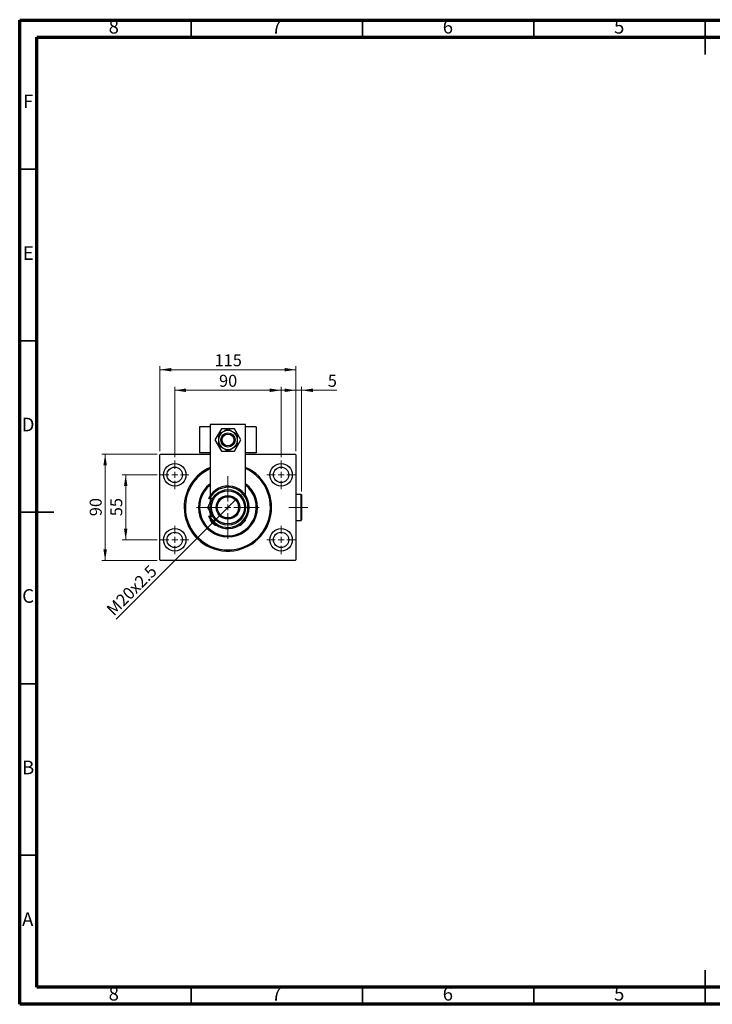
# Model space of a CAD drawing. Units: millimetres. Extents: x 15 to 415, y 5 to 292.
# Drawn here: x 15 to 217, y 5 to 292 of the extents above; entities that cross this region are included whole.
import ezdxf

# ---------------------------------------------------------------- set-up
doc = ezdxf.new("R2010")
doc.units = ezdxf.units.MM
doc.linetypes.add('CENTERX2', pattern=[20.32, 12.7, -2.54, 2.54, -2.54])
doc.styles.add('SLDTEXTSTYLE0', font='TXT', dxfattribs={"width": 0.75})
doc.dimstyles.new('SLDDIMSTYLE0', dxfattribs={"dimtxt": 3.5, "dimasz": 3.302, "dimexe": 0, "dimexo": 0.0625, "dimgap": 0.875, "dimtad": 1, "dimdec": 0, "dimlfac": 2.9, "dimrnd": 1e-09, "dimzin": 12, "dimdsep": 46, "dimtxsty": 'SLDTEXTSTYLE0', "dimsah": 1, "dimcen": 0.09, "dimadec": 0, "dimazin": 3, "dimtfac": 1, "dimtdec": 0, "dimtofl": 0, "dimtmove": 0, "dimatfit": 3, "dimfxl": 1, "dimfrac": 2, "dimtolj": 1, "dimtzin": 12, "dimarcsym": 0})
doc.dimstyles.new('SLDDIMSTYLE1', dxfattribs={"dimtxt": 3.5, "dimasz": 3.302, "dimexe": 0, "dimexo": 0.0625, "dimgap": 0.875, "dimtad": 1, "dimdec": 0, "dimlfac": 2.9, "dimrnd": 1e-09, "dimzin": 12, "dimdsep": 46, "dimtxsty": 'SLDTEXTSTYLE0', "dimsah": 1, "dimcen": 0.09, "dimadec": 0, "dimazin": 3, "dimtfac": 1, "dimtdec": 0, "dimtmove": 0, "dimatfit": 0, "dimfxl": 1, "dimfrac": 2, "dimtolj": 1, "dimtzin": 12, "dimarcsym": 0})
doc.dimstyles.new('SLDDIMSTYLE2', dxfattribs={"dimtxt": 3.5, "dimasz": 3.302, "dimexe": 0, "dimexo": 0.0625, "dimgap": 0.875, "dimtad": 1, "dimlfac": 2.9, "dimrnd": 1e-09, "dimzin": 12, "dimdsep": 46, "dimtxsty": 'SLDTEXTSTYLE0', "dimblk1": 'NONE', "dimsah": 1, "dimcen": 0, "dimadec": 0, "dimazin": 3, "dimtfac": 1, "dimtmove": 0, "dimatfit": 3, "dimldrblk": 'NONE', "dimfxl": 1, "dimfrac": 2, "dimtolj": 1, "dimtzin": 12, "dimarcsym": 0})

# ---------------------------------------------------------------- blocks, each defined once
blk = doc.blocks.new('_D')
at = {"color": 7, "linetype": 'Continuous', "lineweight": 0}
for p, q in [((55.94, 166.27), (55.94, 191.06)), ((55.94, 190.06), (95.6, 190.06)), ((95.6, 166.27), (95.6, 191.06))]:
    blk.add_line(p, q, dxfattribs=at)
at = {"color": 7, "linetype": 'Continuous', "lineweight": 18}
for points in [[(55.94, 190.06), (59.24, 189.55), (59.24, 190.57)], [(95.6, 190.06), (92.29, 190.57), (92.29, 189.55)]]:
    blk.add_solid(points, dxfattribs=at)
at = {"color": 7, "linetype": 'Continuous', "lineweight": 18, "insert": (71.89, 194.57), "char_height": 3.5, "attachment_point": 1, "style": 'SLDTEXTSTYLE0'}
blk.add_mtext('115', dxfattribs=at)
blk = doc.blocks.new('_D_1')
at = {"color": 7, "linetype": 'Continuous', "lineweight": 0}
for p, q in [((55.11, 159.4), (44.94, 159.4)), ((45.94, 140.44), (45.94, 159.4)), ((55.11, 140.44), (44.94, 140.44))]:
    blk.add_line(p, q, dxfattribs=at)
at = {"color": 7, "linetype": 'Continuous', "lineweight": 18}
for points in [[(45.94, 159.4), (45.43, 156.1), (46.45, 156.1)], [(45.94, 140.44), (46.45, 143.74), (45.43, 143.74)]]:
    blk.add_solid(points, dxfattribs=at)
at = {"color": 7, "linetype": 'Continuous', "lineweight": 18, "insert": (41.43, 147.34), "char_height": 3.5, "attachment_point": 1, "rotation": 90, "style": 'SLDTEXTSTYLE0'}
blk.add_mtext('55', dxfattribs=at)
blk = doc.blocks.new('_D_2')
at = {"color": 7, "linetype": 'Continuous', "lineweight": 0}
for p, q in [((55.11, 165.44), (38.94, 165.44)), ((39.94, 134.4), (39.94, 165.44)), ((55.11, 134.4), (38.94, 134.4))]:
    blk.add_line(p, q, dxfattribs=at)
at = {"color": 7, "linetype": 'Continuous', "lineweight": 18}
for points in [[(39.94, 165.44), (39.43, 162.14), (40.45, 162.14)], [(39.94, 134.4), (40.45, 137.71), (39.43, 137.71)]]:
    blk.add_solid(points, dxfattribs=at)
at = {"color": 7, "linetype": 'Continuous', "lineweight": 18, "insert": (35.43, 147.34), "char_height": 3.5, "attachment_point": 1, "rotation": 90, "style": 'SLDTEXTSTYLE0'}
blk.add_mtext('90', dxfattribs=at)
blk = doc.blocks.new('_D_3')
at = {"color": 7, "linetype": 'Continuous', "lineweight": 0}
for p, q in [((60.25, 164.54), (60.25, 185.06)), ((60.25, 184.06), (91.28, 184.06)), ((91.28, 164.54), (91.28, 185.06))]:
    blk.add_line(p, q, dxfattribs=at)
at = {"color": 7, "linetype": 'Continuous', "lineweight": 18}
for points in [[(60.25, 184.06), (63.55, 183.55), (63.55, 184.57)], [(91.28, 184.06), (87.98, 184.57), (87.98, 183.55)]]:
    blk.add_solid(points, dxfattribs=at)
at = {"color": 7, "linetype": 'Continuous', "lineweight": 18, "insert": (73.18, 188.57), "char_height": 3.5, "attachment_point": 1, "style": 'SLDTEXTSTYLE0'}
blk.add_mtext('90', dxfattribs=at)
blk = doc.blocks.new('_D_4')
at = {"color": 7, "linetype": 'Continuous', "lineweight": 0}
for q in [(78.1, 152.25), (43.2, 117.36)]:
    blk.add_line((73.44, 147.59), q, dxfattribs=at)
at = {"color": 7, "linetype": 'Continuous', "lineweight": 18}
blk.add_solid([(73.44, 147.59), (70.74, 145.62), (71.46, 144.9)], dxfattribs=at)
at = {"color": 7, "linetype": 'Continuous', "lineweight": 18, "insert": (40.02, 120.54), "char_height": 3.5, "attachment_point": 1, "rotation": 45, "style": 'SLDTEXTSTYLE0'}
blk.add_mtext('M20x2.5', dxfattribs=at)
blk = doc.blocks.new('_None')
blk = doc.blocks.new('_D_5')
at = {"color": 7, "linetype": 'Continuous', "lineweight": 0}
for p, q in [((95.6, 184.06), (89.25, 184.06)), ((95.6, 166.27), (95.6, 185.06)), ((97.28, 184.06), (95.6, 184.06)), ((97.28, 154.54), (97.28, 185.06)), ((97.28, 184.06), (107.51, 184.06))]:
    blk.add_line(p, q, dxfattribs=at)
at = {"color": 7, "linetype": 'Continuous', "lineweight": 18}
for points in [[(95.6, 184.06), (92.29, 184.57), (92.29, 183.55)], [(97.28, 184.06), (100.59, 183.55), (100.59, 184.57)]]:
    blk.add_solid(points, dxfattribs=at)
at = {"color": 7, "linetype": 'Continuous', "lineweight": 18, "insert": (104.93, 188.57), "char_height": 3.5, "attachment_point": 1, "style": 'SLDTEXTSTYLE0'}
blk.add_mtext('5', dxfattribs=at)
blk = doc.blocks.new('SW_CENTERMARKSYMBOL_0')
at = {"color": 0, "linetype": 'Continuous', "lineweight": 18}
for p, q in [((0, 1.72), (0, 4.14)), ((-1.72, 0), (-4.14, 0)), ((0, 0), (-0.86, 0)), ((0, 0), (0, 0.86)), ((0, 0), (0, -0.86)), ((0, 0), (0.86, 0)), ((1.72, 0), (4.14, 0)), ((0, -1.72), (0, -4.14))]:
    blk.add_line(p, q, dxfattribs=at)
blk = doc.blocks.new('SW_CENTERMARKSYMBOL_1')
at = {"color": 0, "linetype": 'Continuous', "lineweight": 18}
for p, q in [((0, 1.72), (0, 4.14)), ((-1.72, 0), (-4.14, 0)), ((0, 0), (-0.86, 0)), ((0, 0), (0, 0.86)), ((0, 0), (0, -0.86)), ((0, 0), (0.86, 0)), ((1.72, 0), (4.14, 0)), ((0, -1.72), (0, -4.14))]:
    blk.add_line(p, q, dxfattribs=at)
blk = doc.blocks.new('SW_CENTERMARKSYMBOL_2')
at = {"color": 0, "linetype": 'Continuous', "lineweight": 18}
for p, q in [((0, 1.72), (0, 4.14)), ((-1.72, 0), (-4.14, 0)), ((0, 0), (-0.86, 0)), ((0, 0), (0, 0.86)), ((0, 0), (0, -0.86)), ((0, 0), (0.86, 0)), ((1.72, 0), (4.14, 0)), ((0, -1.72), (0, -4.14))]:
    blk.add_line(p, q, dxfattribs=at)
blk = doc.blocks.new('SW_CENTERMARKSYMBOL_3')
at = {"color": 0, "linetype": 'Continuous', "lineweight": 18}
for p, q in [((0, 1.72), (0, 4.14)), ((-1.72, 0), (-4.14, 0)), ((0, 0), (-0.86, 0)), ((0, 0), (0, 0.86)), ((0, 0), (0, -0.86)), ((0, 0), (0.86, 0)), ((1.72, 0), (4.14, 0)), ((0, -1.72), (0, -4.14))]:
    blk.add_line(p, q, dxfattribs=at)
blk = doc.blocks.new('SW_CENTERMARKSYMBOL_4')
at = {"color": 0, "linetype": 'Continuous', "lineweight": 18}
for p, q in [((0, 1.72), (0, 9.14)), ((-1.72, 0), (-9.14, 0)), ((0, 0), (-0.86, 0)), ((0, 0), (0, 0.86)), ((0, 0), (0, -0.86)), ((0, 0), (0.86, 0)), ((1.72, 0), (9.14, 0)), ((0, -1.72), (0, -9.14))]:
    blk.add_line(p, q, dxfattribs=at)

msp = doc.modelspace()

# ---------------------------------------------------------------- linework, layer by layer
at = {"color": 7, "linetype": 'Continuous', "lineweight": 70}
for p, q in [((15, 5), (15, 292)), ((15, 292), (415, 292)), ((20, 10), (20, 287)), ((20, 287), (410, 287)), ((410, 10), (20, 10)), ((415, 5), (15, 5))]:
    msp.add_line(p, q, dxfattribs=at)
at = {"color": 7, "linetype": 'Continuous', "lineweight": 35}
for p, q in [((65, 287), (65, 292)), ((115, 287), (115, 292)), ((165, 287), (165, 292)), ((215, 292.001), (215, 281.999)), ((215, 287), (215, 292)), ((20, 248.5), (15, 248.5)), ((20, 198.5), (15, 198.5)), ((14.999, 148.5), (25.001, 148.5)), ((20, 148.5), (15, 148.5)), ((20, 98.5), (15, 98.5)), ((20, 48.5), (15, 48.5)), ((215, 4.999), (215, 15.001)), ((65, 10), (65, 5)), ((115, 10), (115, 5)), ((165, 10), (165, 5)), ((215, 10), (215, 5))]:
    msp.add_line(p, q, dxfattribs=at)
at = {"color": 7, "linetype": 'Continuous', "lineweight": 25}
for p, q in [((70.5952, 173.3703), (67.4917, 173.3703)), ((67.4917, 173.3703), (67.4917, 165.7841)), ((80.94, 174.06), (70.5952, 174.06)), ((70.5952, 174.06), (70.5952, 153.3531)), ((73.8763, 172.8531), (71.9849, 169.5772)), ((77.6589, 172.8531), (73.8763, 172.8531)), ((79.5502, 169.5772), (77.6589, 172.8531)), ((80.94, 153.3531), (80.94, 174.06)), ((84.0434, 173.3703), (80.94, 173.3703)), ((84.0434, 173.3703), (84.0434, 165.7841)), ((71.9849, 169.5772), (73.8763, 166.3014)), ((77.6589, 166.3014), (79.5502, 169.5772)), ((56.1124, 165.4393), (55.94, 165.2669)), ((55.94, 134.5772), (55.94, 165.2669)), ((56.1124, 165.4393), (70.5952, 165.4393)), ((70.5952, 165.7841), (67.4917, 165.7841)), ((73.8763, 166.3014), (77.6589, 166.3014)), ((84.0434, 165.7841), (80.94, 165.7841)), ((80.94, 165.4393), (95.4228, 165.4393)), ((95.5952, 165.2669), (95.4228, 165.4393)), ((95.5952, 165.2669), (95.5952, 134.5772)), ((70.5068, 152.5083), (70.1251, 152.5083)), ((71.2881, 152.5083), (70.5068, 152.5083)), ((70.5952, 152.5083), (70.5952, 151.308)), ((97.1124, 153.7152), (95.5952, 153.7152)), ((97.2848, 153.5428), (97.1124, 153.7152)), ((97.1124, 146.129), (97.1124, 153.7152)), ((97.2848, 153.5428), (97.2848, 146.3014)), ((70.1251, 147.3359), (70.5068, 147.3359)), ((70.5952, 148.2661), (70.49, 148.6401)), ((70.5068, 147.3359), (71.2881, 147.3359)), ((70.5952, 148.5361), (70.5952, 147.3359)), ((70.5952, 146.4911), (70.5952, 146.129)), ((80.94, 146.129), (80.94, 146.4911)), ((70.5952, 146.129), (71.9745, 144.7497)), ((71.9745, 144.7497), (72.3366, 144.7497)), ((79.1986, 144.7497), (79.5607, 144.7497)), ((79.5607, 144.7497), (80.94, 146.129)), ((95.5952, 146.129), (97.1124, 146.129)), ((97.1124, 146.129), (97.2848, 146.3014)), ((55.94, 134.5772), (56.1124, 134.4048)), ((95.4228, 134.4048), (56.1124, 134.4048)), ((95.4228, 134.4048), (95.5952, 134.5772))]:
    msp.add_line(p, q, dxfattribs=at)
at = {"color": 7, "linetype": 'CENTERX2', "lineweight": 18}
msp.add_line((99.1124, 149.9221), (93.5607, 149.9221), dxfattribs=at)
at = {"color": 7, "linetype": 'Continuous', "lineweight": 25, "flags": 128}
msp.add_lwpolyline([(70.4611, 151.0785), (70.4731, 151.1321), (70.5952, 151.578)], dxfattribs=at)
at = {"color": 7, "linetype": 'Continuous', "lineweight": 25}
for centre, radius in [((75.7676, 169.5772), 2.069), ((75.7676, 169.5772), 1.7241), ((60.2503, 159.4048), 3.2759), ((60.2503, 159.4048), 2.2414), ((91.2848, 159.4048), 3.2759), ((91.2848, 159.4048), 2.2414), ((75.7676, 149.9221), 5.1724), ((75.7676, 149.9221), 4.8276), ((75.7676, 149.9221), 3.4483), ((75.7676, 149.9221), 3.1034), ((60.2503, 140.4393), 3.2759), ((91.2848, 140.4393), 3.2759), ((60.2503, 140.4393), 2.2414), ((91.2848, 140.4393), 2.2414)]:
    msp.add_circle(centre, radius, dxfattribs=at)
for centre, radius, start, end in [((75.7676, 169.5772), 2.7586, 60, 120), ((75.7676, 169.5772), 2.7586, 120, 180), ((75.7676, 169.5772), 2.7586, 180, 240), ((75.7676, 169.5772), 2.7586, 0, 60), ((75.7676, 169.5772), 2.7586, 300, 0), ((75.7676, 169.5772), 2.7586, 240, 300), ((75.7676, 149.9221), 12.7586, 113.916534, 180), ((75.7676, 149.9221), 12.7586, 180, 66.083466), ((75.7676, 149.9221), 12.4138, 114.624318, 247.551719), ((75.7676, 149.9221), 12.4138, 247.551719, 65.375682), ((75.7676, 149.9221), 8.6207, 126.869898, 53.130102), ((75.7676, 149.9221), 8.2759, 128.682187, 51.317813), ((75.7676, 149.9221), 6.2069, 204.624318, 155.375682), ((75.7676, 149.9221), 5.8621, 206.178969, 153.821031)]:
    msp.add_arc(centre, radius, start, end, dxfattribs=at)
for points, knots in [([(75.7676, 172.7626), (75.6036, 172.6679), (75.2704, 172.4756), (74.797, 172.2023), (74.4961, 172.0285), (74.3883, 171.9663)], [0, 0, 0, 0, 0.38355413, 0.7791435, 1, 1, 1, 1]), ([(77.1469, 171.9663), (77.0123, 172.044), (76.7249, 172.2099), (76.2986, 172.4561), (75.9795, 172.6403), (75.8058, 172.7406), (75.7676, 172.7626)], [0, 0, 0, 0, 0.27525399, 0.587924, 0.90931767, 1, 1, 1, 1]), ([(74.3883, 171.9663), (74.2537, 171.8886), (73.9663, 171.7227), (73.5399, 171.4765), (73.2208, 171.2923), (73.0472, 171.192), (73.009, 171.1699)], [0, 0, 0, 0, 0.27525399, 0.587924, 0.90931767, 1, 1, 1, 1]), ([(73.009, 171.1699), (73.009, 171.1053), (73.009, 170.8915), (73.009, 170.5066), (73.009, 170.0344), (73.009, 169.7175), (73.009, 169.5772)], [0, 0, 0, 0, 0.13246331, 0.438487, 0.75145401, 1, 1, 1, 1]), ([(73.009, 169.5772), (73.009, 169.4445), (73.009, 169.143), (73.009, 168.6835), (73.009, 168.2895), (73.009, 168.062), (73.009, 167.9846)], [0, 0, 0, 0, 0.23523958, 0.53415768, 0.84153117, 1, 1, 1, 1]), ([(78.5262, 171.1699), (78.3622, 171.2646), (78.029, 171.457), (77.5556, 171.7303), (77.2547, 171.904), (77.1469, 171.9663)], [0, 0, 0, 0, 0.383554135, 0.779143499, 1, 1, 1, 1]), ([(78.5262, 169.5772), (78.5262, 169.71), (78.5262, 170.0115), (78.5262, 170.471), (78.5262, 170.865), (78.5262, 171.0925), (78.5262, 171.1699)], [0, 0, 0, 0, 0.23523958, 0.53415768, 0.84153117, 1, 1, 1, 1]), ([(78.5262, 167.9846), (78.5262, 168.0492), (78.5262, 168.263), (78.5262, 168.6479), (78.5262, 169.1201), (78.5262, 169.437), (78.5262, 169.5772)], [0, 0, 0, 0, 0.13246331, 0.438487, 0.75145401, 1, 1, 1, 1]), ([(73.009, 167.9846), (73.173, 167.8899), (73.5062, 167.6975), (73.9795, 167.4242), (74.2805, 167.2505), (74.3883, 167.1882)], [0, 0, 0, 0, 0.38355413, 0.7791435, 1, 1, 1, 1]), ([(74.3883, 167.1882), (74.5228, 167.1105), (74.8102, 166.9446), (75.2366, 166.6984), (75.5557, 166.5142), (75.7294, 166.4139), (75.7676, 166.3919)], [0, 0, 0, 0, 0.27525399, 0.587924, 0.90931767, 1, 1, 1, 1]), ([(75.7676, 166.3919), (75.9316, 166.4866), (76.2648, 166.6789), (76.7382, 166.9522), (77.0391, 167.126), (77.1469, 167.1882)], [0, 0, 0, 0, 0.38355413, 0.7791435, 1, 1, 1, 1]), ([(77.1469, 167.1882), (77.2815, 167.2659), (77.5689, 167.4318), (77.9952, 167.678), (78.3143, 167.8622), (78.488, 167.9625), (78.5262, 167.9846)], [0, 0, 0, 0, 0.27525399, 0.587924, 0.90931767, 1, 1, 1, 1]), ([(71.2881, 152.5083), (71.27, 152.4768), (71.0669, 152.1251), (70.6723, 151.4417), (70.1934, 150.612), (69.9075, 150.1169), (69.795, 149.9221)], [0, 0, 0, 0, 0.03496204, 0.39092983, 0.7602862, 1, 1, 1, 1]), ([(69.795, 149.9221), (69.9994, 149.568), (70.4153, 148.8476), (70.9309, 147.9546), (71.2256, 147.4442), (71.2881, 147.3359)], [0, 0, 0, 0, 0.432386306, 0.879556589, 1, 1, 1, 1])]:
    msp.add_open_spline(points, degree=3, knots=knots, dxfattribs=at)

# ---------------------------------------------------------------- block references
at = {"color": 7, "linetype": 'Continuous', "lineweight": 0}
for name, p in [('SW_CENTERMARKSYMBOL_0', (60.2503, 159.4048)), ('SW_CENTERMARKSYMBOL_3', (91.2848, 159.4048)), ('SW_CENTERMARKSYMBOL_4', (75.7676, 149.9221)), ('SW_CENTERMARKSYMBOL_1', (60.2503, 140.4393)), ('SW_CENTERMARKSYMBOL_2', (91.2848, 140.4393))]:
    msp.add_blockref(name, p, dxfattribs=at)

# ---------------------------------------------------------------- texts
at = {"color": 7, "linetype": 'Continuous', "lineweight": 0, "char_height": 3.9688, "attachment_point": 2, "style": 'SLDTEXTSTYLE0'}
for s, insert in [('8', (42.46, 292.0602)), ('7', (89.96, 292.0602)), ('6', (139.96, 292.0602)), ('5', (189.96, 292.0602)), ('F', (17.4577, 270.3102)), ('E', (17.5078, 226.0602)), ('D', (17.4527, 176.0602)), ('C', (17.4587, 126.0602)), ('B', (17.4706, 76.0602)), ('A', (17.3397, 31.8102)), ('8', (42.46, 10.0602)), ('7', (89.96, 10.0602)), ('6', (139.96, 10.0602)), ('5', (189.96, 10.0602))]:
    msp.add_mtext(s, dxfattribs=dict(at, insert=insert))

# ---------------------------------------------------------------- dimensions: what is measured, and where the dimension line sits
at = {"color": 7, "linetype": 'Continuous', "lineweight": 18}
for base, p1, p2, dimstyle, picture, middle in [((95.5952, 190.06), (55.94, 165.2669), (95.5952, 165.2669), 'SLDDIMSTYLE0', '_D', (75.7676, 190.06)), ((91.2848, 184.06), (60.2503, 163.5428), (91.2848, 163.5428), 'SLDDIMSTYLE0', '_D_3', (75.7676, 184.06)), ((95.5952, 184.06), (97.2848, 153.5428), (95.5952, 165.2669), 'SLDDIMSTYLE1', '_D_5', (106.2209, 184.06))]:
    dim = msp.add_linear_dim(base=base, p1=p1, p2=p2, dimstyle=dimstyle, dxfattribs=at)
    dim.commit()
    dim.dimension.update_dxf_attribs({"geometry": picture, "text_midpoint": middle, "dimtype": 160})
for base, p1, p2, dimstyle, picture, middle in [((39.94, 165.4393), (56.1124, 134.4048), (56.1124, 165.4393), 'SLDDIMSTYLE0', '_D_2', (39.94, 149.9221)), ((45.94, 159.4048), (56.1124, 140.4393), (56.1124, 159.4048), 'SLDDIMSTYLE1', '_D_1', (45.94, 149.9221))]:
    dim = msp.add_linear_dim(base=base, p1=p1, p2=p2, angle=90, dimstyle=dimstyle, dxfattribs=at)
    dim.commit()
    dim.dimension.update_dxf_attribs({"geometry": picture, "text_midpoint": middle, "dimtype": 160})
dim = msp.add_diameter_dim_2p(p1=(78.0962, 152.2506), p2=(73.439, 147.5935), text='M20x2.5', dimstyle='SLDDIMSTYLE2', override={"dimpost": '<>'}, dxfattribs=at)
dim.commit()
dim.dimension.update_dxf_attribs({"geometry": '_D_4', "text_midpoint": (49.5543, 123.7087), "dimtype": 163})

doc.saveas('drawing.dxf')
